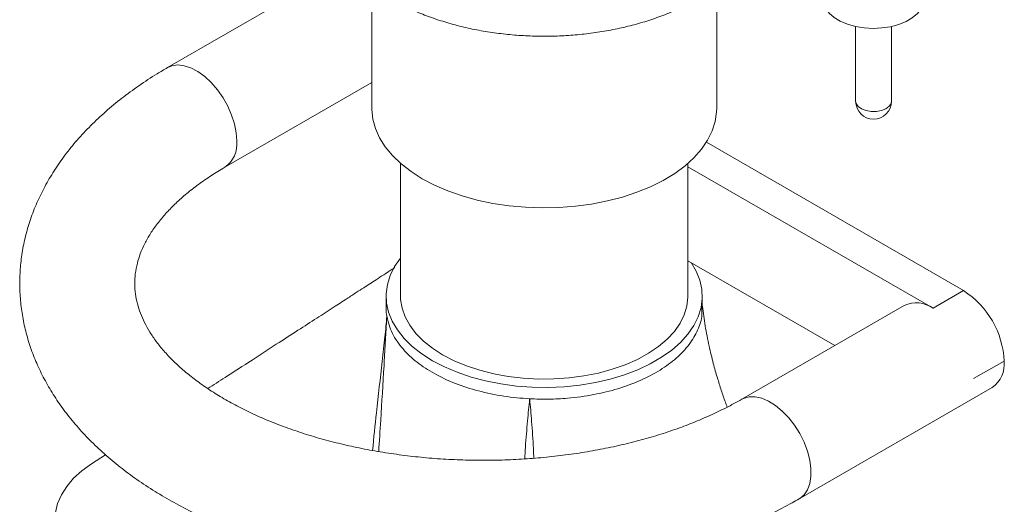
# Model space of a CAD drawing. Units: inches. Extents: x 0.3 to 10.6, y 0.4 to 8.2.
# Drawn here: x 6.4 to 7.5, y 5.7 to 6.2 of the extents above; entities that cross this region are included whole.
import ezdxf

# ---------------------------------------------------------------- set-up
doc = ezdxf.new("R2010")
doc.units = ezdxf.units.IN
doc.header["$MEASUREMENT"] = 0

msp = doc.modelspace()

# ---------------------------------------------------------------- linework, layer by layer
at = {"color": 7, "linetype": 'Continuous', "lineweight": 15}
for p, q in [((6.784, 6.308), (6.589, 6.1955)), ((6.8112, 6.2838), (6.8112, 6.1513)), ((7.1862, 6.1513), (7.1862, 6.2837)), ((7.3372, 6.2403), (7.3372, 6.159)), ((7.3762, 6.159), (7.3762, 6.2403)), ((6.6515, 6.0872), (6.8112, 6.1794)), ((7.175, 6.1145), (7.4544, 5.9532)), ((6.8424, 6.0915), (6.8424, 5.9472)), ((7.1549, 5.9472), (7.1549, 6.0915)), ((7.1549, 6.0878), (7.4213, 5.934)), ((7.1549, 5.9857), (7.3146, 5.8936)), ((7.4213, 5.934), (7.4544, 5.9532)), ((6.8268, 5.9472), (6.8268, 5.9344)), ((7.1705, 5.9344), (7.1705, 5.9472)), ((7.39, 5.9371), (7.2133, 5.8351)), ((7.4986, 5.8766), (7.4655, 5.8575)), ((7.2758, 5.7268), (7.4857, 5.848)), ((6.5218, 5.7747), (6.5065, 5.7648))]:
    msp.add_line(p, q, dxfattribs=at)
at = {"color": 7, "linetype": 'Continuous', "lineweight": 15, "flags": 128}
for points in [[(7.4114, 6.2698), (7.4107, 6.2648), (7.4083, 6.2594), (7.4043, 6.2542), (7.3988, 6.2496), (7.392, 6.2456), (7.384, 6.2424), (7.3752, 6.24), (7.3658, 6.2386), (7.3561, 6.2382), (7.3464, 6.2387), (7.3371, 6.2403), (7.3284, 6.2428), (7.3205, 6.2461), (7.3138, 6.2501), (7.3085, 6.2548), (7.3047, 6.26), (7.3025, 6.2655)], [(6.6645, 6.1158), (6.6638, 6.1248), (6.6619, 6.1343), (6.6588, 6.1439), (6.6546, 6.1535), (6.6495, 6.1628), (6.6434, 6.1714), (6.6367, 6.1792), (6.6296, 6.1858), (6.6221, 6.1912), (6.6146, 6.1952), (6.6073, 6.1976), (6.6004, 6.1984), (6.594, 6.1975), (6.589, 6.1955)], [(7.3372, 6.159), (7.3377, 6.1564), (7.3399, 6.1533), (7.3436, 6.1507), (7.3485, 6.1488), (7.354, 6.1479), (7.3599, 6.1479), (7.3654, 6.1489), (7.3702, 6.1509), (7.3737, 6.1535), (7.3758, 6.1567), (7.3762, 6.159)], [(6.8661, 6.0748), (6.8539, 6.0825), (6.8431, 6.0909), (6.8337, 6.0999), (6.8259, 6.1093), (6.8197, 6.1191), (6.8151, 6.1293), (6.8123, 6.1396), (6.8112, 6.15), (6.8112, 6.1513)], [(7.1862, 6.1513), (7.1861, 6.1474), (7.1845, 6.137), (7.1813, 6.1267), (7.1763, 6.1167), (7.1697, 6.1069), (7.1614, 6.0976), (7.1517, 6.0888), (7.1405, 6.0805), (7.128, 6.073), (7.1143, 6.0661), (7.0995, 6.0601), (7.0838, 6.0549), (7.0673, 6.0506), (7.0501, 6.0473), (7.0325, 6.0449), (7.0145, 6.0435), (6.9964, 6.0431), (6.9783, 6.0437), (6.9604, 6.0454), (6.9429, 6.048), (6.9259, 6.0516), (6.9095, 6.0561), (6.894, 6.0615), (6.8795, 6.0678), (6.8661, 6.0748)], [(6.8771, 5.877), (6.8655, 5.8845), (6.8552, 5.8926), (6.8463, 5.9013), (6.8391, 5.9104), (6.8334, 5.9199), (6.8295, 5.9297), (6.8273, 5.9397), (6.8269, 5.9497), (6.8282, 5.9597), (6.8312, 5.9696), (6.836, 5.9793), (6.8424, 5.9885)], [(7.1585, 5.9837), (7.1639, 5.9745), (7.1679, 5.9647), (7.1701, 5.9547), (7.1705, 5.9447), (7.1692, 5.9347), (7.1661, 5.9248), (7.1613, 5.9151), (7.1549, 5.9058), (7.1468, 5.8969), (7.1372, 5.8885), (7.1262, 5.8807), (7.1139, 5.8736), (7.1004, 5.8672), (7.0859, 5.8617), (7.0704, 5.857), (7.0543, 5.8533), (7.0375, 5.8506), (7.0204, 5.8488), (7.003, 5.848), (6.9856, 5.8483), (6.9684, 5.8495), (6.9514, 5.8518), (6.9349, 5.8551), (6.9191, 5.8593), (6.9041, 5.8644), (6.8901, 5.8703), (6.8771, 5.877)], [(6.8882, 5.8834), (6.8771, 5.8906), (6.8673, 5.8983), (6.8591, 5.9067), (6.8524, 5.9155), (6.8474, 5.9246), (6.8441, 5.934), (6.8425, 5.9436), (6.8424, 5.9472)], [(7.1549, 5.9472), (7.1549, 5.946), (7.1538, 5.9364), (7.1509, 5.927), (7.1464, 5.9177), (7.1401, 5.9088), (7.1322, 5.9004), (7.1228, 5.8925), (7.1121, 5.8851), (7.1, 5.8785), (7.0868, 5.8727), (7.0726, 5.8677), (7.0575, 5.8636), (7.0418, 5.8605), (7.0256, 5.8584), (7.0091, 5.8572), (6.9924, 5.8571), (6.9759, 5.858), (6.9596, 5.8599), (6.9437, 5.8628), (6.9285, 5.8666), (6.914, 5.8714), (6.9006, 5.877), (6.8882, 5.8834)], [(7.2133, 5.8351), (7.2153, 5.8361), (7.2213, 5.8378), (7.228, 5.8378), (7.2352, 5.8362), (7.2426, 5.833), (7.2501, 5.8283), (7.2574, 5.8223), (7.2644, 5.815), (7.2708, 5.8068), (7.2764, 5.7978), (7.2811, 5.7884), (7.2848, 5.7787), (7.2873, 5.7691), (7.2885, 5.7599), (7.2885, 5.7512), (7.2873, 5.7434), (7.2848, 5.7367), (7.2811, 5.7312), (7.2764, 5.7272), (7.2757, 5.7268)], [(6.5065, 5.7648), (6.4961, 5.7574), (6.487, 5.7492), (6.4795, 5.7404), (6.4737, 5.7312), (6.4696, 5.7218), (6.4673, 5.7121), (6.4668, 5.7023), (6.4682, 5.6926), (6.4714, 5.683), (6.4764, 5.6737), (6.483, 5.6647), (6.4914, 5.6562), (6.5012, 5.6483), (6.5125, 5.641)]]:
    msp.add_lwpolyline(points, dxfattribs=at)
at = {"color": 7, "linetype": 'Continuous', "lineweight": 15}
for centre, radius, start, end in [((7.3567, 6.159), 0.0195, 180, 0), ((6.633, 6.1128), 0.0316, 305.8799, 5.5127), ((7.4031, 5.8725), 0.0956, 2.4764, 57.5236), ((7.403, 5.9085), 0.0314, 54.3411, 114.3485), ((7.4682, 5.8731), 0.0306, 304.7789, 6.5333)]:
    msp.add_arc(centre, radius, start, end, dxfattribs=at)
for points, knots in [([(6.7488, 6.3938), (6.7488, 6.3905), (6.7489, 6.3828), (6.7508, 6.3707), (6.7542, 6.3577), (6.7591, 6.345), (6.7654, 6.3327), (6.7732, 6.3208), (6.7824, 6.3094), (6.793, 6.2984), (6.805, 6.288), (6.8179, 6.2786), (6.8297, 6.2712), (6.8422, 6.2643), (6.8559, 6.2577), (6.8728, 6.2509), (6.8904, 6.245), (6.9087, 6.24), (6.9275, 6.2359), (6.9467, 6.2329), (6.9661, 6.2308), (6.9858, 6.2297), (7.0055, 6.2295), (7.0251, 6.2303), (7.0447, 6.2321), (7.0639, 6.2349), (7.0828, 6.2386), (7.1013, 6.2433), (7.1192, 6.2489), (7.1364, 6.2555), (7.1528, 6.2631), (7.1684, 6.2715), (7.1829, 6.281), (7.1935, 6.2888), (7.1988, 6.2938), (7.2, 6.295)], [0, 0, 0, 0, 0.021149, 0.0495682, 0.0780191, 0.1066995, 0.1357883, 0.1654308, 0.1957206, 0.2266831, 0.2582667, 0.2903539, 0.3200385, 0.3378803, 0.3706095, 0.4032835, 0.4358961, 0.4684219, 0.500857, 0.5332109, 0.565501, 0.5977492, 0.6299797, 0.6622182, 0.6944836, 0.7268012, 0.7591975, 0.7916981, 0.8243258, 0.8570978, 0.8900205, 0.923082, 0.9562403, 0.9893751, 1, 1, 1, 1]), ([(6.589, 6.1955), (6.5853, 6.1933), (6.5747, 6.187), (6.5579, 6.176), (6.5392, 6.1623), (6.5217, 6.1478), (6.5055, 6.1327), (6.4907, 6.1169), (6.4774, 6.1005), (6.4657, 6.0836), (6.4555, 6.0663), (6.4469, 6.0487), (6.4399, 6.0308), (6.4346, 6.0127), (6.4309, 5.9946), (6.4288, 5.9764), (6.4282, 5.9583), (6.4293, 5.9402), (6.4318, 5.9223), (6.4359, 5.9046), (6.4415, 5.887), (6.4486, 5.8698), (6.4573, 5.8528), (6.4674, 5.8361), (6.479, 5.8198), (6.492, 5.804), (6.5065, 5.7886), (6.5224, 5.7738), (6.5396, 5.7596), (6.5581, 5.7461), (6.5779, 5.7332), (6.5987, 5.7212), (6.6205, 5.7099), (6.6433, 5.6995), (6.667, 5.6899), (6.6914, 5.6812), (6.7165, 5.6733), (6.7423, 5.6664), (6.7686, 5.6603), (6.7954, 5.6552), (6.8226, 5.651), (6.8501, 5.6478), (6.8778, 5.6455), (6.9057, 5.6441), (6.9337, 5.6437), (6.9616, 5.6442), (6.9895, 5.6456), (7.0172, 5.648), (7.0446, 5.6514), (7.0718, 5.6556), (7.0985, 5.6608), (7.1248, 5.667), (7.1505, 5.674), (7.1756, 5.6819), (7.2, 5.6907), (7.2236, 5.7004), (7.2463, 5.7109), (7.2636, 5.7199), (7.2732, 5.7254), (7.2758, 5.7268)], [0, 0, 0, 0, 0.009872, 0.028342, 0.046822, 0.065271, 0.083655, 0.101938, 0.120076, 0.13803, 0.155768, 0.17327, 0.190533, 0.207568, 0.224405, 0.241084, 0.257654, 0.27417, 0.290676, 0.307223, 0.323864, 0.340647, 0.35761, 0.37478, 0.392171, 0.409781, 0.427595, 0.445586, 0.46372, 0.481961, 0.500273, 0.518626, 0.536995, 0.555357, 0.573702, 0.592022, 0.610315, 0.62858, 0.646819, 0.665033, 0.683226, 0.701402, 0.719564, 0.737718, 0.755866, 0.774014, 0.792166, 0.810325, 0.828497, 0.846684, 0.864893, 0.883127, 0.901391, 0.919687, 0.93802, 0.956389, 0.974796, 0.993237, 1, 1, 1, 1]), ([(7.2133, 5.8351), (7.2105, 5.8335), (7.2023, 5.8289), (7.1879, 5.8216), (7.1698, 5.8134), (7.1507, 5.8057), (7.1306, 5.7987), (7.1096, 5.7923), (7.0879, 5.7866), (7.0655, 5.7817), (7.0425, 5.7775), (7.019, 5.7741), (6.9951, 5.7715), (6.971, 5.7697), (6.9467, 5.7688), (6.9223, 5.7688), (6.8979, 5.7695), (6.8737, 5.7711), (6.8498, 5.7736), (6.8262, 5.7769), (6.8031, 5.7809), (6.7805, 5.7858), (6.7587, 5.7913), (6.7375, 5.7976), (6.7173, 5.8046), (6.6979, 5.8121), (6.6796, 5.8202), (6.6624, 5.8289), (6.6463, 5.838), (6.6315, 5.8474), (6.6179, 5.8572), (6.6056, 5.8672), (6.5946, 5.8774), (6.585, 5.8876), (6.5767, 5.8979), (6.5697, 5.9082), (6.5639, 5.9185), (6.5594, 5.9288), (6.5561, 5.9391), (6.554, 5.9496), (6.5532, 5.9604), (6.5539, 5.9715), (6.5559, 5.9825), (6.5594, 5.9934), (6.5641, 6.0042), (6.5703, 6.0151), (6.5779, 6.0259), (6.5867, 6.0366), (6.5968, 6.047), (6.6082, 6.0573), (6.6209, 6.0674), (6.6346, 6.0769), (6.6451, 6.0835), (6.6508, 6.0868), (6.6515, 6.0872)], [0, 0, 0, 0, 0.009963, 0.029053, 0.048187, 0.067369, 0.086602, 0.105885, 0.125216, 0.14459, 0.164002, 0.183446, 0.202917, 0.222408, 0.241912, 0.261424, 0.280937, 0.300442, 0.319934, 0.339405, 0.358849, 0.37826, 0.397632, 0.416959, 0.436236, 0.455458, 0.474623, 0.493729, 0.512779, 0.53178, 0.550743, 0.56969, 0.588643, 0.607644, 0.626754, 0.646062, 0.66569, 0.685805, 0.706626, 0.728409, 0.751367, 0.775395, 0.799536, 0.820139, 0.841998, 0.86286, 0.882996, 0.902656, 0.922017, 0.941202, 0.960294, 0.979349, 0.997368, 1, 1, 1, 1]), ([(6.8363, 5.9783), (6.8354, 5.9777), (6.8314, 5.9751), (6.8246, 5.9706), (6.8164, 5.9654), (6.8092, 5.9607), (6.802, 5.956), (6.7937, 5.9507), (6.7827, 5.9435), (6.7684, 5.9343), (6.7506, 5.9228), (6.73, 5.9094), (6.7064, 5.8942), (6.6801, 5.8771), (6.6552, 5.8611), (6.6392, 5.8507), (6.6329, 5.8467)], [0, 0, 0, 0, 0.014471, 0.061458, 0.103842, 0.13779, 0.169778, 0.209741, 0.259277, 0.332156, 0.419103, 0.520118, 0.635203, 0.764358, 0.907585, 1, 1, 1, 1]), ([(6.8275, 5.9253), (6.8271, 5.928), (6.8266, 5.931), (6.8268, 5.9341), (6.8269, 5.9344)], [0, 0, 0, 0, 0.898199, 1, 1, 1, 1]), ([(7.17, 5.9344), (7.1701, 5.932), (7.1705, 5.9238), (7.1661, 5.9104), (7.1569, 5.8944), (7.143, 5.8797), (7.125, 5.8664), (7.1035, 5.8552), (7.0791, 5.8462), (7.0525, 5.8397), (7.0269, 5.8362), (7.0035, 5.8349), (6.9897, 5.8354), (6.9828, 5.8356)], [0, 0, 0, 0, 0.044505, 0.1473766, 0.2473505, 0.3502236, 0.4501973, 0.5530702, 0.6530442, 0.753018, 0.855891, 0.9274275, 1, 1, 1, 1]), ([(7.1976, 5.8267), (7.1969, 5.8284), (7.1946, 5.8344), (7.1911, 5.845), (7.1866, 5.859), (7.1821, 5.875), (7.1776, 5.8939), (7.1734, 5.9147), (7.1715, 5.9291), (7.1706, 5.9362)], [0, 0, 0, 0, 0.049423, 0.170557, 0.294442, 0.437422, 0.608619, 0.806742, 1, 1, 1, 1]), ([(6.812, 5.7795), (6.8134, 5.7932), (6.8167, 5.8259), (6.8215, 5.8669), (6.8249, 5.898), (6.8266, 5.9142), (6.8272, 5.9215), (6.8275, 5.9252), (6.8275, 5.9253)], [0, 0, 0, 0, 0.275269, 0.657921, 0.844089, 0.922399, 0.998471, 1, 1, 1, 1]), ([(6.8275, 5.9253), (6.8275, 5.9252), (6.8266, 5.9088), (6.8256, 5.8909), (6.8234, 5.8533), (6.8214, 5.8205), (6.8194, 5.7896), (6.8187, 5.7783)], [0, 0, 0, 0, 0.001176, 0.328436, 0.359444, 0.765133, 1, 1, 1, 1]), ([(6.9828, 5.8356), (6.9734, 5.8363), (6.9542, 5.8379), (6.927, 5.8439), (6.9015, 5.8518), (6.879, 5.8627), (6.8597, 5.8751), (6.8441, 5.89), (6.8323, 5.9067), (6.8291, 5.919), (6.8275, 5.9253)], [0, 0, 0, 0, 0.119945, 0.243369, 0.363316, 0.486741, 0.606683, 0.7301, 0.862675, 1, 1, 1, 1]), ([(6.9774, 5.7704), (6.9777, 5.7746), (6.9785, 5.7884), (6.98, 5.8062), (6.9816, 5.8236), (6.9824, 5.8316), (6.9828, 5.8355), (6.9828, 5.8356)], [0, 0, 0, 0, 0.193761, 0.633958, 0.818189, 0.997362, 1, 1, 1, 1]), ([(6.9828, 5.8356), (6.9829, 5.8355), (6.9832, 5.8315), (6.984, 5.8233), (6.9854, 5.8054), (6.9866, 5.7879), (6.9872, 5.7745), (6.9873, 5.7711)], [0, 0, 0, 0, 0.003754, 0.19055, 0.38284, 0.839978, 1, 1, 1, 1])]:
    msp.add_open_spline(points, degree=3, knots=knots, dxfattribs=at)

doc.saveas('drawing.dxf')
